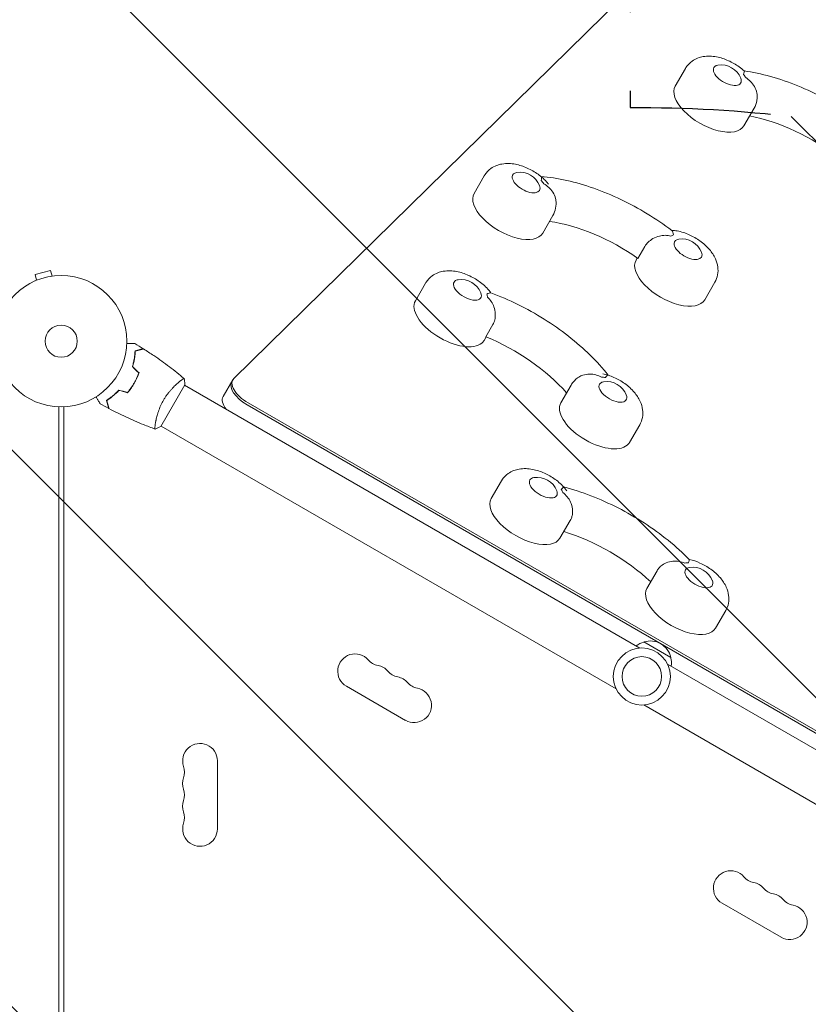
# Model space of a CAD drawing. Units: millimetres. Extents: x -5287 to 3804, y -3305 to 3607.
# Drawn here: x -34 to 603, y -535 to 259 of the extents above; entities that cross this region are included whole.
import ezdxf

# ---------------------------------------------------------------- set-up
doc = ezdxf.new("R2010")
doc.units = ezdxf.units.MM
doc.header["$LTSCALE"] = 20
doc.linetypes.add('HIDDEN', pattern=[9.525, 6.35, -3.175])
for name, color, linetype in [('2d', 230, 'Continuous'), ('EN-Free_Space', 10, 'HIDDEN'), ('EN-Free_Space_Hatch', 10, 'HIDDEN')]:
    doc.layers.add(name, color=color, linetype=linetype)

msp = doc.modelspace()

# ---------------------------------------------------------------- hatches: boundary and pattern name
at = {"layer": 'EN-Free_Space_Hatch'}
h = msp.add_hatch(dxfattribs=at)
h.set_pattern_fill('ANSI31', color=256, scale=100)
h.set_pattern_definition([(315, (459, 2107), (224.506, 224.506), [])])
edge = h.paths.add_edge_path()
edge.add_line((459, 2107.01), (459, 188.45))
edge.add_arc((468.52, -811.5), 1000, 30, 90.54545, ccw=False)
edge.add_line((1334.55, -311.5), (1490.69, -581.96))
edge.add_line((1490.69, -581.96), (2523.88, -875.68))
edge.add_arc((2250.43, -1837.56), 1000, -15.86955, 74.13045, ccw=False)
edge.add_arc((2250.43, -1837.56), 1000, 254.13045, 344.13045, ccw=False)
edge.add_line((1976.98, -2799.45), (943.8, -2505.73))
edge.add_arc((1490.69, -581.96), 2000, 210, 254.13045, ccw=False)
edge.add_line((-241.36, -1581.96), (-397.51, -1311.5))
edge.add_arc((468.52, -811.5), 1000, 190.3214, 210, ccw=False)
edge.add_arc((-541, 9), 1000, 270, 271.47275, ccw=False)
edge.add_arc((-541, 9), 1000, 180, 270, ccw=False)
edge.add_line((-1541, 9), (-1541, 2107.01))
edge.add_arc((-541, 2107.01), 1000, 90, 180, ccw=False)
edge.add_arc((-541, 2107.01), 1000, 0, 90, ccw=False)

# ---------------------------------------------------------------- linework, layer by layer
at = {"layer": '2d', "lineweight": 0}
for p, q in [((513.45, 337.12), (139.33, -30.01)), ((495.48, 205.79), (503.71, 220.04)), ((550.91, 173.79), (559.13, 188.04)), ((333.16, 119.17), (341.39, 133.42)), ((388.59, 87.17), (396.81, 101.42)), ((465.39, 66.76), (471.02, 76.51)), ((463.84, 65.39), (464.85, 67.15)), ((-8.58, 57.13), (-21.13, 53.76)), ((-7.34, 52.49), (-8.58, 57.13)), ((-21.29, 48.54), (-21.24, 48.56)), ((-21.29, 48.54), (-21.29, 48.54)), ((-19.89, 49.13), (-21.13, 53.76)), ((-5.88, 52.67), (-5.83, 52.69)), ((-5.83, 52.69), (-5.83, 52.68)), ((285.8, 32.61), (294.02, 46.86)), ((519.26, 33.39), (527.49, 47.64)), ((348.33, 13.36), (342.71, 3.62)), ((341.22, 0.61), (342.91, 3.53)), ((138.47, -31.1), (130.68, -44.6)), ((57.89, -35.73), (57.71, -35.63)), ((80.32, -68.89), (99.82, -35.11)), ((95.07, -32.95), (95.07, -32.95)), ((466.79, -247.56), (99.57, -35.55)), ((403.17, -49.69), (411.39, -35.44)), ((-2, -645.51), (-2, -52.96)), ((2, -649.53), (2, -52.96)), ((149.93, -51.26), (817.68, -436.79)), ((150.79, -49.76), (818.54, -435.29)), ((76.07, -65.86), (76.07, -65.86)), ((447.79, -280.47), (80.57, -68.45)), ((458.59, -81.69), (466.82, -67.44)), ((347.01, -126.96), (355.23, -112.71)), ((402.43, -158.96), (410.66, -144.71)), ((472.58, -199.46), (480.81, -185.21)), ((528.01, -231.46), (536.23, -217.21)), ((470.19, -242.6), (491.84, -255.1)), ((856.47, -472.55), (489.24, -260.53)), ((230.15, -278.37), (277.78, -305.87)), ((837.47, -505.45), (470.24, -293.44)), ((126, -393.5), (126, -338.5)), ((533.26, -453.37), (580.89, -480.87))]:
    msp.add_line(p, q, dxfattribs=at)
for centre, radius in [((0, 0), 53), ((0, 0), 13), ((468.52, -270.5), 23), ((468.52, -270.5), 16)]:
    msp.add_circle(centre, radius, dxfattribs=at)
for centre, radius, start, end in [((532.49, 205.9), 17, 21.4989, 98.5011), ((370.17, 119.28), 17, 21.4989, 98.5011), ((500.85, 65.5), 17, 21.4989, 98.5011), ((322.81, 32.72), 17, 21.4989, 98.5011), ((440.18, -49.58), 17, 21.4989, 98.5011), ((384.02, -126.86), 17, 21.4989, 98.5011), ((509.59, -199.36), 17, 21.4989, 98.5011), ((474.49, -259.16), 17, 104.1865, 128.64572), ((475.26, -258.83), 17, 12.66793, 107.33207), ((237.15, -266.24), 14, 40.89011, 240), ((258.32, -247.92), 14, 220.89011, 259.10989), ((253.03, -275.41), 14, 40.89011, 79.10989), ((475.36, -259.66), 17, 351.35428, 15.8135), ((274.19, -257.08), 14, 220.89011, 259.10989), ((268.9, -284.58), 14, 40.89011, 79.10989), ((290.07, -266.25), 14, 220.89011, 259.10989), ((284.78, -293.74), 14, 240, 79.10989), ((112, -338.5), 14, 0, 199.10989), ((85.54, -347.67), 14, 340.89011, 19.10989), ((112, -356.83), 14, 160.89011, 199.10989), ((85.54, -366), 14, 340.89011, 19.10989), ((112, -375.17), 14, 160.89011, 199.10989), ((85.54, -384.33), 14, 340.89011, 19.10989), ((112, -393.5), 14, 160.89011, 0), ((540.26, -441.24), 14, 40.89011, 240), ((561.43, -422.92), 14, 220.89011, 259.10989), ((556.14, -450.41), 14, 40.89011, 79.10989), ((577.3, -432.08), 14, 220.89011, 259.10989), ((572.01, -459.58), 14, 40.89011, 79.10989), ((593.18, -441.25), 14, 220.89011, 259.10989), ((587.89, -468.74), 14, 240, 79.10989)]:
    msp.add_arc(centre, radius, start, end, dxfattribs=at)
at = {"layer": '2d', "lineweight": 0, "extrusion": (0, 0, -1)}
for centre, major_axis, start_param, end_param in [((537.48, 214.54), (-10.83, 6.25), -0.174533, 0.561156), ((537.48, 214.54), (10.83, -6.25), -0.561156, 2.96706), ((582.72, 120.91), (82.27, -47.5), -2.175306, -1.304286), ((375.16, 127.92), (-10.83, 6.25), -0.261799, 0.561156), ((375.16, 127.92), (10.83, -6.25), -0.561156, 2.879793), ((427.36, 34.76), (82.27, -47.5), -2.251454, -1.391552), ((505.84, 74.14), (-10.83, 6.25), -0.261799, 0.561156), ((505.84, 74.14), (10.83, -6.25), -0.561156, 2.879793), ((327.8, 41.36), (10.83, -6.25), -0.561156, 3.316126), ((327.8, 41.36), (-10.83, 6.25), 0.174533, 0.561156), ((341.46, -48.58), (82.27, -47.5), -1.837307, -0.966287), ((445.17, -40.94), (10.83, -6.25), -0.561156, 3.316126), ((445.17, -40.94), (-10.83, 6.25), 0.174533, 0.561156), ((389.01, -118.21), (-10.83, 6.25), 0, 0.561156), ((389.01, -118.21), (10.83, -6.25), -0.561156, 3.141593), ((419.1, -211.1), (82.27, -47.5), -2.011212, -1.13038), ((514.58, -190.71), (-10.83, 6.25), 0, 0.561156), ((514.58, -190.71), (10.83, -6.25), -0.561156, 3.141593)]:
    msp.add_ellipse(centre, major_axis=major_axis, ratio=0.5, start_param=start_param, end_param=end_param, dxfattribs=at)
at = {"layer": '2d', "lineweight": 0}
for centre, major_axis, start_param, end_param in [((537.48, 214.54), (-15.59, 9), -2.447694, -2.223544), ((523.19, 189.79), (-27.71, 16), 0, 3.141593), ((375.16, 127.92), (-15.59, 9), -2.360428, -2.136278), ((360.87, 103.17), (-27.71, 16), 0, 3.141593), ((505.84, 74.14), (-15.59, 9), -0.481716, -0.257566), ((491.55, 49.39), (-27.71, 16), 0, 3.141593), ((313.51, 16.61), (-27.71, 16), 0, 2.96706), ((327.8, 41.36), (15.59, -9), 0.344833, 0.568983), ((313.51, 16.61), (27.71, -16), -0.174533, 0), ((155.79, -41.1), (-17.32, 10), -0.138162, 1.570796), ((445.17, -40.94), (-15.59, 9), -0.918049, -0.693898), ((154.93, -42.6), (-17.32, 10), 0, 1.570796), ((154.93, -42.6), (-17.32, 10), 0, 1.570796), ((148, -54.6), (-17.32, 10), 0, 0.88056), ((430.88, -65.69), (-27.71, 16), 0, 2.96706), ((430.88, -65.69), (27.71, -16), -0.174533, 0), ((374.72, -142.96), (-27.71, 16), 0, 3.141593), ((389.01, -118.21), (-15.59, 9), -2.622227, -2.398077), ((514.58, -190.71), (-15.59, 9), -0.743516, -0.519366), ((500.29, -215.46), (-27.71, 16), 0, 3.141593)]:
    msp.add_ellipse(centre, major_axis=major_axis, ratio=0.5, start_param=start_param, end_param=end_param, dxfattribs=at)
for points, knots in [([(551.14, 218), (549.84, 219.17), (548.48, 220.26), (544.33, 223.25), (541.4, 224.93), (535.26, 227.67), (532.08, 228.72), (525.35, 229.99), (521.8, 230.22), (515.09, 229.06), (511.97, 228.02), (507.19, 224.58), (505.46, 222.82), (503.99, 220.51), (503.84, 220.28), (503.71, 220.04)], [7.165061, 7.165061, 7.165061, 7.165061, 7.375594, 7.375594, 7.779247, 7.779247, 8.183197, 8.183197, 8.603113, 8.603113, 8.921834, 8.921834, 9.121533, 9.121533, 9.143743, 9.143743, 9.143743, 9.143743]), ([(551.14, 218), (551.16, 217.97), (551.19, 217.94), (551.29, 217.72), (551.28, 217.38), (551.05, 216.48), (550.84, 215.92), (550.53, 215.27), (550.53, 215.27), (550.52, 215.27)], [14.764181, 14.764181, 14.764181, 14.764181, 15.677236, 15.677236, 19.91482, 19.91482, 24.155999, 24.155999, 24.177744, 24.177744, 24.177744, 24.177744]), ([(551.08, 218.05), (558.05, 217.05), (565.21, 215.52), (579.73, 211.48), (587.09, 208.95), (601.74, 203.03), (609.03, 199.62), (623.29, 192.05), (630.26, 187.88), (643.63, 178.94), (650.03, 174.17), (656.03, 169.16)], [4.316924, 4.316924, 4.316924, 4.316924, 4.518293, 4.518293, 4.720402, 4.720402, 4.92251, 4.92251, 5.124619, 5.124619, 5.326727, 5.326727, 5.326727, 5.326727]), ([(552.34, 212.61), (552.35, 212.6), (552.36, 212.6), (553.77, 211.7), (555.08, 210.67), (557.43, 208.29), (558.46, 206.96), (560.27, 203.86), (560.97, 202.06), (561.57, 199.08), (561.67, 197.94), (561.63, 196.82)], [-0.022184, -0.022184, -0.022184, -0.022184, 0, 0, 5.012804, 5.012804, 10.049289, 10.049289, 15.823815, 15.823815, 19.390952, 19.390952, 19.390952, 19.390952]), ([(559.13, 188.04), (560.2, 189.9), (560.93, 191.93), (561.49, 194.91), (561.6, 195.88), (561.63, 196.82)], [6.0021504, 6.0021504, 6.0021504, 6.0021504, 6.1757708, 6.1757708, 6.2607962, 6.2607962, 6.2607962, 6.2607962]), ([(393.15, 126.8), (392.92, 127.09), (392.68, 127.37), (390.18, 130.31), (387.58, 132.63), (382.02, 136.63), (379.08, 138.31), (372.94, 141.05), (369.76, 142.1), (363.03, 143.37), (359.49, 143.6), (352.77, 142.44), (349.65, 141.4), (344.87, 137.96), (343.14, 136.2), (341.67, 133.89), (341.52, 133.66), (341.39, 133.42)], [6.911548, 6.911548, 6.911548, 6.911548, 6.955728, 6.955728, 7.375594, 7.375594, 7.779247, 7.779247, 8.183197, 8.183197, 8.603113, 8.603113, 8.921834, 8.921834, 9.121533, 9.121533, 9.143743, 9.143743, 9.143743, 9.143743]), ([(387.1, 132.86), (393.84, 132.32), (400.81, 131.24), (415.08, 128.06), (422.38, 125.94), (437.03, 120.79), (444.37, 117.75), (458.84, 110.86), (465.97, 107.01), (479.76, 98.62), (486.43, 94.1), (492.74, 89.31)], [4.232902, 4.232902, 4.232902, 4.232902, 4.432713, 4.432713, 4.634574, 4.634574, 4.836435, 4.836435, 5.038296, 5.038296, 5.240156, 5.240156, 5.240156, 5.240156]), ([(387.25, 132.73), (387.29, 132.7), (387.32, 132.67), (387.54, 132.4), (387.63, 132.02), (387.62, 131.01), (387.52, 130.39), (387.32, 129.69), (387.32, 129.68), (387.31, 129.68)], [14.988911, 14.988911, 14.988911, 14.988911, 15.677236, 15.677236, 19.91482, 19.91482, 24.155999, 24.155999, 24.177744, 24.177744, 24.177744, 24.177744]), ([(389.4, 127.02), (389.41, 127.01), (389.41, 127.01), (390.87, 126.18), (392.23, 125.19), (394.68, 122.92), (395.77, 121.64), (397.69, 118.62), (398.46, 116.87), (399, 114.59), (399.08, 114.12), (399.15, 113.65)], [-0.022184, -0.022184, -0.022184, -0.022184, 0, 0, 5.012804, 5.012804, 10.049289, 10.049289, 15.823815, 15.823815, 17.324122, 17.324122, 17.324122, 17.324122]), ([(396.81, 101.42), (397.88, 103.27), (398.61, 105.31), (399.4, 109.49), (399.41, 111.61), (399.15, 113.58), (399.15, 113.61), (399.15, 113.65)], [6.0021504, 6.0021504, 6.0021504, 6.0021504, 6.1757708, 6.1757708, 6.3653798, 6.3653798, 6.3687645, 6.3687645, 6.3687645, 6.3687645]), ([(527.49, 47.64), (528.56, 49.5), (529.29, 51.53), (530.08, 55.71), (530.08, 57.83), (529.52, 62.24), (528.81, 64.44), (526.65, 69.26), (524.99, 71.68), (520.86, 76.53), (518.25, 78.85), (512.69, 82.85), (509.75, 84.53), (503.62, 87.27), (500.43, 88.32), (495.61, 89.23), (494.06, 89.43), (492.48, 89.51)], [6.00215, 6.00215, 6.00215, 6.00215, 6.175771, 6.175771, 6.36538, 6.36538, 6.608207, 6.608207, 6.955728, 6.955728, 7.375594, 7.375594, 7.779247, 7.779247, 8.183197, 8.183197, 8.370098, 8.370098, 8.370098, 8.370098]), ([(494.11, 85.73), (494.11, 85.73), (494.11, 85.74), (493.96, 86.58), (493.79, 87.31), (493.38, 88.49), (493.14, 88.94), (492.82, 89.25), (492.78, 89.28), (492.74, 89.31)], [-0.021894, -0.021894, -0.021894, -0.021894, 0, 0, 4.270242, 4.270242, 8.536865, 8.536865, 9.069248, 9.069248, 9.069248, 9.069248]), ([(471.02, 76.51), (471.68, 77.65), (472.56, 78.76), (474.76, 80.9), (476.08, 81.89), (479.15, 83.67), (480.91, 84.38), (484.26, 85.22), (485.83, 85.41), (488.92, 85.4), (490.43, 85.21), (491.9, 84.83), (491.91, 84.83), (491.91, 84.83)], [0, 0, 0, 0, 4.570887, 4.570887, 9.47597, 9.47597, 15.199836, 15.199836, 20.192137, 20.192137, 25.160963, 25.160963, 25.182953, 25.182953, 25.182953, 25.182953]), ([(346.75, 38.98), (346.22, 39.71), (345.66, 40.41), (342.82, 43.75), (340.21, 46.07), (334.65, 50.06), (331.71, 51.75), (325.58, 54.49), (322.39, 55.54), (315.67, 56.81), (312.12, 57.04), (305.41, 55.88), (302.29, 54.83), (297.51, 51.4), (295.77, 49.64), (294.3, 47.33), (294.16, 47.1), (294.02, 46.86)], [6.848025, 6.848025, 6.848025, 6.848025, 6.955728, 6.955728, 7.375594, 7.375594, 7.779247, 7.779247, 8.183197, 8.183197, 8.603113, 8.603113, 8.921834, 8.921834, 9.121533, 9.121533, 9.143743, 9.143743, 9.143743, 9.143743]), ([(346.6, 39.03), (346.55, 39.05), (346.51, 39.06), (346.16, 39.12), (345.75, 39.03), (344.71, 38.65), (344.08, 38.35), (343.36, 37.98), (343.36, 37.98), (343.36, 37.98)], [14.968338, 14.968338, 14.968338, 14.968338, 15.677236, 15.677236, 19.91482, 19.91482, 24.155999, 24.155999, 24.177744, 24.177744, 24.177744, 24.177744]), ([(343.99, 35.52), (344, 35.52), (344, 35.51), (345.15, 34.45), (346.17, 33.26), (347.91, 30.62), (348.63, 29.17), (349.78, 25.86), (350.15, 23.98), (350.3, 20.43), (350.17, 18.8), (349.49, 15.82), (348.99, 14.5), (348.33, 13.36)], [-0.022184, -0.022184, -0.022184, -0.022184, 0, 0, 5.012804, 5.012804, 10.049289, 10.049289, 15.823815, 15.823815, 20.772311, 20.772311, 25.383654, 25.383654, 25.383654, 25.383654]), ([(346.6, 39.03), (353.93, 36.34), (361.27, 33.18), (375.7, 26.08), (382.79, 22.12), (396.47, 13.56), (403.07, 8.95), (415.53, -0.77), (421.39, -5.89), (432.16, -16.44), (437.06, -21.87), (441.41, -27.41)], [4.660121, 4.660121, 4.660121, 4.660121, 4.862229, 4.862229, 5.064338, 5.064338, 5.266446, 5.266446, 5.468555, 5.468555, 5.669924, 5.669924, 5.669924, 5.669924]), ([(52.96, -1.93), (53.16, -1.93), (53.36, -1.93), (54.4, -1.93), (55.19, -1.93), (56.27, -1.93), (56.61, -1.93), (57.24, -1.93), (57.53, -1.93), (58.06, -1.93), (58.29, -1.93), (58.7, -1.93), (58.87, -1.93), (59.13, -1.93), (59.22, -1.93), (59.29, -1.93), (59.31, -1.93), (59.32, -1.93), (59.32, -1.93), (59.34, -1.93), (59.35, -1.93), (59.37, -1.93), (59.38, -1.93), (59.38, -1.93)], [0.00292377, 0.00292377, 0.00292377, 0.00292377, 0.00379004, 0.00379004, 0.00758008, 0.00758008, 0.0094751, 0.0094751, 0.01137012, 0.01137012, 0.01326514, 0.01326514, 0.01516016, 0.01516016, 0.01705518, 0.01705518, 0.01800269, 0.01800269, 0.0189502, 0.0189502, 0.02274024, 0.02274024, 0.02935902, 0.02935902, 0.02935902, 0.02935902]), ([(57.43, -20.54), (57.8, -19.32), (58.11, -18.14), (58.64, -15.86), (58.85, -14.75), (59.1, -13.14), (59.18, -12.62), (59.31, -11.58), (59.36, -11.07), (59.5, -9.59), (59.56, -8.66), (59.59, -7.8)], [0, 0, 0, 0, 0.00404294, 0.00404294, 0.00808588, 0.00808588, 0.01010735, 0.01010735, 0.01212882, 0.01212882, 0.01617176, 0.01617176, 0.01617176, 0.01617176]), ([(59.59, -7.8), (60.34, -7.6), (61.04, -7.41), (62.33, -7.06), (62.92, -6.91), (63.71, -6.7), (63.96, -6.63), (64.42, -6.5), (64.63, -6.45), (65.21, -6.29), (65.51, -6.21), (65.82, -6.13), (65.9, -6.11), (65.99, -6.08), (66.01, -6.08), (66.05, -6.07), (66.06, -6.07), (66.08, -6.06), (66.1, -6.05), (66.12, -6.05), (66.13, -6.05), (66.13, -6.05), (66.13, -6.05), (66.13, -6.05)], [0, 0, 0, 0, 0.0035063, 0.0035063, 0.0070126, 0.0070126, 0.00876575, 0.00876575, 0.0105189, 0.0105189, 0.0140252, 0.0140252, 0.01577835, 0.01577835, 0.01665493, 0.01665493, 0.0175315, 0.0175315, 0.02103781, 0.02103781, 0.02454411, 0.02454411, 0.0274484, 0.0274484, 0.0274484, 0.0274484]), ([(59.78, -7.95), (60.54, -7.75), (61.24, -7.56), (62.53, -7.22), (63.12, -7.06), (63.92, -6.85), (64.16, -6.78), (64.63, -6.66), (64.84, -6.6), (65.42, -6.44), (65.72, -6.36), (66.04, -6.28), (66.13, -6.25), (66.25, -6.22), (66.28, -6.21), (66.31, -6.2), (66.33, -6.2), (66.35, -6.19), (66.36, -6.19), (66.36, -6.19), (66.37, -6.19), (66.37, -6.19)], [0, 0, 0, 0, 0.00350666, 0.00350666, 0.00701332, 0.00701332, 0.00876665, 0.00876665, 0.01051997, 0.01051997, 0.01402663, 0.01402663, 0.01577996, 0.01577996, 0.01753329, 0.01753329, 0.02103995, 0.02103995, 0.02454661, 0.02454661, 0.02744921, 0.02744921, 0.02744921, 0.02744921]), ([(66.37, -6.19), (69.17, -7.95), (71.94, -9.76), (78.98, -14.52), (83.19, -17.54), (91.35, -23.71), (95.3, -26.86), (99.17, -30.11)], [0, 0, 0, 0, 10.001335, 10.001335, 25.652861, 25.652861, 40.904303, 40.904303, 40.904303, 40.904303]), ([(57.65, -20.48), (58.02, -19.29), (58.32, -18.13), (58.84, -15.88), (59.04, -14.79), (59.38, -12.69), (59.51, -11.67), (59.69, -9.72), (59.75, -8.8), (59.78, -7.95)], [0, 0, 0, 0, 0.00398181, 0.00398181, 0.00796362, 0.00796362, 0.01194542, 0.01194542, 0.01592723, 0.01592723, 0.01592723, 0.01592723]), ([(58.75, -33.92), (59.52, -32.58), (60.23, -31.22), (61.18, -29.15), (61.48, -28.45), (62.04, -27.05), (62.3, -26.35), (62.55, -25.66)], [0.009233803, 0.009233803, 0.009233803, 0.009233803, 0.013850802, 0.013850802, 0.016159301, 0.016159301, 0.0184678, 0.0184678, 0.0184678, 0.0184678]), ([(58.92, -34.02), (59.71, -32.65), (60.43, -31.27), (61.39, -29.16), (61.69, -28.45), (62.27, -27.02), (62.53, -26.31), (62.78, -25.61)], [0.009405818, 0.009405818, 0.009405818, 0.009405818, 0.01410835, 0.01410835, 0.016459616, 0.016459616, 0.018810883, 0.018810883, 0.018810883, 0.018810883]), ([(82.51, -47.64), (82.94, -46.89), (83.39, -46.16), (84.31, -44.74), (84.79, -44.04), (85.52, -43.04), (85.76, -42.7), (86.26, -42.05), (86.51, -41.72), (87.27, -40.78), (87.77, -40.17), (88.78, -39.02), (89.28, -38.46), (90.28, -37.4), (90.78, -36.89), (92.23, -35.46), (93.14, -34.62), (94.42, -33.5), (94.84, -33.15), (95.61, -32.51), (95.98, -32.21), (96.99, -31.42), (97.57, -31), (98.25, -30.54), (98.45, -30.42), (98.77, -30.23), (98.9, -30.16), (99.04, -30.11), (99.08, -30.1), (99.14, -30.1), (99.16, -30.1), (99.2, -30.14), (99.22, -30.15), (99.22, -30.15), (99.22, -30.15), (99.22, -30.15)], [0.16356818, 0.16356818, 0.16356818, 0.16356818, 0.1661247, 0.1661247, 0.16868122, 0.16868122, 0.16995948, 0.16995948, 0.17123774, 0.17123774, 0.17379425, 0.17379425, 0.17635077, 0.17635077, 0.17890729, 0.17890729, 0.18402032, 0.18402032, 0.18657684, 0.18657684, 0.18913336, 0.18913336, 0.19424639, 0.19424639, 0.19680291, 0.19680291, 0.19935943, 0.19935943, 0.20063769, 0.20063769, 0.20191595, 0.20191595, 0.20447247, 0.20447247, 0.20490292, 0.20490292, 0.20490292, 0.20490292]), ([(99.22, -30.15), (99.47, -31.5), (99.66, -32.95), (99.79, -34.65), (99.8, -34.88), (99.82, -35.11)], [0, 0, 0, 0, 4.405135, 4.405135, 5.108724, 5.108724, 5.108724, 5.108724]), ([(417.75, -28.89), (417.4, -29.11), (417.06, -29.34), (414.88, -30.9), (413.15, -32.67), (411.67, -34.97), (411.53, -35.2), (411.39, -35.44)], [8.8850973, 8.8850973, 8.8850973, 8.8850973, 8.921834, 8.921834, 9.1215333, 9.1215333, 9.1437431, 9.1437431, 9.1437431, 9.1437431]), ([(417.75, -28.89), (418.69, -28.3), (419.73, -27.81), (422.62, -26.84), (424.52, -26.55), (428.11, -26.56), (429.78, -26.79), (433.01, -27.64), (434.57, -28.25), (436.05, -29.03), (436.06, -29.04), (436.06, -29.04)], [5.940128, 5.940128, 5.940128, 5.940128, 9.47597, 9.47597, 15.199836, 15.199836, 20.192137, 20.192137, 25.160963, 25.160963, 25.182953, 25.182953, 25.182953, 25.182953]), ([(466.82, -67.44), (467.89, -65.59), (468.62, -63.55), (469.41, -59.37), (469.41, -57.26), (468.85, -52.84), (468.14, -50.64), (465.98, -45.83), (464.32, -43.41), (460.19, -38.56), (457.58, -36.23), (452.02, -32.24), (449.08, -30.55), (443.12, -27.89), (440.1, -26.88), (436.99, -26.25)], [6.00215, 6.00215, 6.00215, 6.00215, 6.175771, 6.175771, 6.36538, 6.36538, 6.608207, 6.608207, 6.955728, 6.955728, 7.375594, 7.375594, 7.779247, 7.779247, 8.161648, 8.161648, 8.161648, 8.161648]), ([(439.28, -29.28), (439.28, -29.28), (439.28, -29.28), (439.68, -28.69), (440.07, -28.22), (440.73, -27.57), (441.02, -27.39), (441.26, -27.37), (441.3, -27.38), (441.34, -27.39)], [-0.021894, -0.021894, -0.021894, -0.021894, 0, 0, 4.270242, 4.270242, 8.536865, 8.536865, 9.456177, 9.456177, 9.456177, 9.456177]), ([(46.5, -39.46), (45.63, -40.4), (44.77, -41.26), (43.05, -42.85), (42.2, -43.59), (40.93, -44.61), (40.51, -44.94), (39.68, -45.57), (39.27, -45.87), (38.06, -46.73), (37.28, -47.25), (36.55, -47.71)], [0, 0, 0, 0, 0.00404294, 0.00404294, 0.00808588, 0.00808588, 0.01010735, 0.01010735, 0.01212882, 0.01212882, 0.01617176, 0.01617176, 0.01617176, 0.01617176]), ([(46.56, -39.69), (45.71, -40.6), (44.86, -41.45), (43.17, -43.01), (42.33, -43.74), (40.68, -45.08), (39.86, -45.7), (38.26, -46.83), (37.5, -47.34), (36.78, -47.8)], [0, 0, 0, 0, 0.00398181, 0.00398181, 0.00796362, 0.00796362, 0.01194542, 0.01194542, 0.01592723, 0.01592723, 0.01592723, 0.01592723]), ([(53.5, -41.34), (54.46, -40.22), (55.38, -39.05), (56.69, -37.19), (57.12, -36.56), (57.96, -35.26), (58.36, -34.59), (58.75, -33.92)], [0, 0, 0, 0, 0.004616902, 0.004616902, 0.006925353, 0.006925353, 0.009233803, 0.009233803, 0.009233803, 0.009233803]), ([(53.57, -41.57), (54.54, -40.43), (55.48, -39.24), (56.83, -37.35), (57.26, -36.71), (58.11, -35.38), (58.53, -34.7), (58.92, -34.02)], [0, 0, 0, 0, 0.004702909, 0.004702909, 0.007054363, 0.007054363, 0.009405818, 0.009405818, 0.009405818, 0.009405818]), ([(31.36, -50.46), (31.36, -50.46), (31.35, -50.45), (31.35, -50.44), (31.34, -50.43), (31.33, -50.41), (31.33, -50.41), (31.32, -50.39), (31.31, -50.38), (31.27, -50.3), (31.22, -50.22), (31.02, -49.87), (30.81, -49.51), (30.42, -48.82), (30.27, -48.57), (29.95, -48.03), (29.79, -47.74), (29.25, -46.81), (28.86, -46.14), (28.35, -45.24), (28.25, -45.07), (28.15, -44.9)], [0.03093242, 0.03093242, 0.03093242, 0.03093242, 0.03756195, 0.03756195, 0.04131815, 0.04131815, 0.04225719, 0.04225719, 0.04319624, 0.04319624, 0.04507434, 0.04507434, 0.04883054, 0.04883054, 0.05070863, 0.05070863, 0.05258673, 0.05258673, 0.05634293, 0.05634293, 0.05718761, 0.05718761, 0.05718761, 0.05718761]), ([(75.72, -70.85), (75.72, -70.85), (75.72, -70.85), (75.72, -70.85), (75.7, -70.84), (75.65, -70.83), (75.63, -70.81), (75.61, -70.75), (75.6, -70.71), (75.56, -70.46), (75.56, -70.07), (75.61, -69.25), (75.64, -68.94), (75.72, -68.22), (75.77, -67.83), (75.95, -66.55), (76.11, -65.56), (76.39, -64.17), (76.45, -63.88), (76.57, -63.29), (76.64, -63), (76.85, -62.09), (77, -61.46), (77.35, -60.16), (77.53, -59.48), (77.85, -58.44), (77.95, -58.09), (78.18, -57.38), (78.3, -57.01), (78.93, -55.2), (79.51, -53.71), (80.52, -51.43), (80.89, -50.66), (81.67, -49.14), (82.07, -48.38), (82.51, -47.64)], [0.12220864, 0.12220864, 0.12220864, 0.12220864, 0.12268837, 0.12268837, 0.12524335, 0.12524335, 0.12652085, 0.12652085, 0.12779834, 0.12779834, 0.13290832, 0.13290832, 0.13546331, 0.13546331, 0.1380183, 0.1380183, 0.14312827, 0.14312827, 0.14440577, 0.14440577, 0.14568326, 0.14568326, 0.14823825, 0.14823825, 0.15079324, 0.15079324, 0.15207073, 0.15207073, 0.15334823, 0.15334823, 0.15845821, 0.15845821, 0.16101319, 0.16101319, 0.16356818, 0.16356818, 0.16356818, 0.16356818]), ([(36.55, -47.71), (36.75, -48.46), (36.94, -49.16), (37.28, -50.45), (37.44, -51.04), (37.65, -51.83), (37.72, -52.08), (37.84, -52.54), (37.9, -52.75), (38.05, -53.33), (38.13, -53.63), (38.22, -53.94), (38.24, -54.02), (38.26, -54.11), (38.27, -54.13), (38.28, -54.16), (38.28, -54.17), (38.29, -54.2), (38.29, -54.22), (38.3, -54.24), (38.3, -54.24), (38.3, -54.25), (38.3, -54.25), (38.3, -54.25)], [0, 0, 0, 0, 0.0035063, 0.0035063, 0.0070126, 0.0070126, 0.00876575, 0.00876575, 0.0105189, 0.0105189, 0.0140252, 0.0140252, 0.01577835, 0.01577835, 0.01665493, 0.01665493, 0.0175315, 0.0175315, 0.02103781, 0.02103781, 0.02454411, 0.02454411, 0.0274484, 0.0274484, 0.0274484, 0.0274484]), ([(36.78, -47.8), (36.98, -48.55), (37.17, -49.25), (37.52, -50.54), (37.67, -51.14), (37.89, -51.93), (37.95, -52.18), (38.08, -52.64), (38.14, -52.86), (38.29, -53.44), (38.37, -53.74), (38.46, -54.06), (38.48, -54.14), (38.51, -54.26), (38.52, -54.29), (38.53, -54.33), (38.53, -54.34), (38.54, -54.36), (38.54, -54.37), (38.54, -54.38), (38.54, -54.38), (38.54, -54.38)], [0, 0, 0, 0, 0.00350666, 0.00350666, 0.00701332, 0.00701332, 0.00876665, 0.00876665, 0.01051997, 0.01051997, 0.01402663, 0.01402663, 0.01577996, 0.01577996, 0.01753329, 0.01753329, 0.02103995, 0.02103995, 0.02454661, 0.02454661, 0.02744921, 0.02744921, 0.02744921, 0.02744921]), ([(75.66, -70.83), (72.57, -69.71), (69.49, -68.53), (61.63, -65.37), (56.87, -63.31), (47.57, -59), (43.03, -56.75), (38.54, -54.38)], [0.059167, 0.059167, 0.059167, 0.059167, 10.001334, 10.001334, 25.653139, 25.653139, 40.963039, 40.963039, 40.963039, 40.963039]), ([(408, -120.65), (407.46, -119.9), (406.89, -119.18), (404.03, -115.83), (401.42, -113.51), (395.86, -109.51), (392.92, -107.82), (386.79, -105.09), (383.6, -104.04), (376.88, -102.77), (373.33, -102.53), (366.62, -103.69), (363.5, -104.74), (358.72, -108.18), (356.98, -109.94), (355.51, -112.24), (355.37, -112.48), (355.23, -112.71)], [6.845208, 6.845208, 6.845208, 6.845208, 6.955728, 6.955728, 7.375594, 7.375594, 7.779247, 7.779247, 8.183197, 8.183197, 8.603113, 8.603113, 8.921834, 8.921834, 9.121533, 9.121533, 9.143743, 9.143743, 9.143743, 9.143743]), ([(405.53, -117.62), (405.52, -117.62), (405.5, -117.63), (405.35, -117.73), (405.13, -117.95), (404.48, -118.61), (404.06, -119.04), (403.54, -119.56), (403.53, -119.56), (403.53, -119.56)], [14.420442, 14.420442, 14.420442, 14.420442, 15.677236, 15.677236, 19.91482, 19.91482, 24.155999, 24.155999, 24.177744, 24.177744, 24.177744, 24.177744]), ([(405.53, -117.62), (412.78, -119.5), (420.14, -121.88), (434.82, -127.55), (442.14, -130.83), (456.51, -138.18), (463.55, -142.24), (477.09, -151.01), (483.6, -155.71), (495.84, -165.59), (501.58, -170.77), (506.84, -176.11)], [4.487658, 4.487658, 4.487658, 4.487658, 4.689964, 4.689964, 4.892271, 4.892271, 5.094577, 5.094577, 5.296883, 5.296883, 5.49919, 5.49919, 5.49919, 5.49919]), ([(404.78, -122.16), (404.78, -122.16), (404.79, -122.17), (406.09, -123.16), (407.27, -124.29), (409.36, -126.83), (410.25, -128.24), (411.76, -131.47), (412.31, -133.33), (412.76, -136.84), (412.73, -138.45), (412.28, -140.97), (412.01, -141.89), (411.65, -142.75)], [-0.022184, -0.022184, -0.022184, -0.022184, 0, 0, 5.012804, 5.012804, 10.049289, 10.049289, 15.823815, 15.823815, 20.772311, 20.772311, 23.923732, 23.923732, 23.923732, 23.923732]), ([(482.02, -183.38), (482.58, -182.64), (483.24, -181.94), (485.19, -180.29), (486.58, -179.46), (489.85, -178.09), (491.73, -177.64), (495.29, -177.33), (496.95, -177.4), (500.19, -177.94), (501.76, -178.4), (503.27, -179.03), (503.28, -179.03), (503.28, -179.03)], [1.447114, 1.447114, 1.447114, 1.447114, 4.570887, 4.570887, 9.47597, 9.47597, 15.199836, 15.199836, 20.192137, 20.192137, 25.160963, 25.160963, 25.182953, 25.182953, 25.182953, 25.182953]), ([(506.15, -178.81), (506.16, -178.81), (506.16, -178.81), (506.34, -178.1), (506.51, -177.51), (506.75, -176.62), (506.83, -176.32), (506.85, -176.14), (506.85, -176.12), (506.84, -176.11)], [-0.021894, -0.021894, -0.021894, -0.021894, 0, 0, 4.270242, 4.270242, 8.536865, 8.536865, 9.802271, 9.802271, 9.802271, 9.802271]), ([(536.23, -217.21), (537.3, -215.36), (538.03, -213.32), (538.82, -209.15), (538.83, -207.03), (538.26, -202.61), (537.56, -200.42), (535.39, -195.6), (533.74, -193.18), (529.6, -188.33), (527, -186.01), (521.44, -182.01), (518.5, -180.32), (512.66, -177.72), (509.79, -176.75), (506.83, -176.11)], [6.00215, 6.00215, 6.00215, 6.00215, 6.175771, 6.175771, 6.36538, 6.36538, 6.608207, 6.608207, 6.955728, 6.955728, 7.375594, 7.375594, 7.779247, 7.779247, 8.14421, 8.14421, 8.14421, 8.14421]), ([(482.02, -183.38), (481.75, -183.75), (481.48, -184.12), (481.09, -184.74), (480.95, -184.98), (480.81, -185.21)], [9.08411325, 9.08411325, 9.08411325, 9.08411325, 9.12153332, 9.12153332, 9.14374306, 9.14374306, 9.14374306, 9.14374306]), ([(293.41, -943.86), (287.84, -938.19), (282.14, -932.4), (273.4, -923.52), (270.45, -920.53), (265.98, -915.99), (263.74, -913.71), (261.1, -911.03), (259.77, -909.68), (259.1, -909.01), (258.77, -908.67), (258.6, -908.5), (258.52, -908.42), (258.49, -908.38), (258.46, -908.36), (258.45, -908.35), (252.68, -902.49), (246.81, -896.54), (237.85, -887.46), (234.83, -884.4), (230.26, -879.77), (227.97, -877.45), (225.28, -874.72), (223.92, -873.35), (223.25, -872.67), (222.91, -872.33), (222.74, -872.15), (222.65, -872.07), (222.62, -872.03), (222.59, -872.01), (222.58, -871.99), (210.95, -860.22), (198.95, -848.07), (180.36, -829.28), (174.06, -822.92), (164.48, -813.24), (161.25, -809.98), (156.39, -805.07), (153.94, -802.6), (151.08, -799.71), (149.64, -798.26), (148.92, -797.53), (148.56, -797.17), (148.38, -796.98), (148.29, -796.89), (148.25, -796.85), (148.22, -796.83), (148.21, -796.81), (135.97, -784.46), (123.38, -771.75), (103.91, -752.13), (97.33, -745.5), (87.32, -735.41), (82.28, -730.33), (76.33, -724.34), (73.34, -721.33), (71.84, -719.82), (71.09, -719.06), (70.72, -718.69), (70.53, -718.5), (70.44, -718.4), (70.4, -718.36), (70.37, -718.33), (70.36, -718.32), (57.39, -705.26), (44.14, -691.92), (23.82, -671.48), (16.97, -664.59), (6.59, -654.15), (1.38, -648.9), (-4.76, -642.73), (-7.84, -639.63), (-9.38, -638.08), (-10.16, -637.31), (-10.54, -636.92), (-10.73, -636.72), (-10.82, -636.64), (-10.87, -636.59), (-10.9, -636.56), (-24.33, -623.06), (-38.01, -609.31), (-58.93, -588.29), (-65.98, -581.21), (-76.65, -570.5), (-82.01, -565.11), (-88.3, -558.79), (-91.46, -555.62), (-93.05, -554.03), (-93.84, -553.23), (-94.24, -552.83), (-94.43, -552.64), (-94.52, -552.55), (-94.58, -552.49), (-94.6, -552.46), (-101.65, -545.39), (-108.72, -538.3), (-119.38, -527.59), (-124.73, -522.22), (-131, -515.93), (-134.14, -512.78), (-135.71, -511.2), (-136.5, -510.41), (-136.89, -510.02), (-137.06, -509.85), (-137.18, -509.74), (-137.23, -509.68), (-144.36, -502.53), (-151.5, -495.37), (-162.29, -484.54), (-167.71, -479.1), (-174.07, -472.72), (-177.26, -469.52), (-178.86, -467.92), (-179.66, -467.12), (-180.06, -466.72), (-180.26, -466.51), (-180.35, -466.43), (-180.41, -466.37), (-180.43, -466.34), (-194.69, -452.05), (-209.08, -437.62), (-230.89, -415.75), (-238.21, -408.43), (-249.23, -397.38), (-254.75, -391.84), (-261.23, -385.36), (-264.47, -382.11), (-266.09, -380.49), (-266.9, -379.67), (-267.25, -379.33), (-267.48, -379.09), (-267.6, -378.98), (-275.04, -371.52), (-282.37, -364.17), (-293.38, -353.15), (-298.88, -347.64), (-305.31, -341.21), (-308.52, -337.99), (-309.9, -336.61), (-310.81, -335.69), (-311.27, -335.23), (-312.19, -334.31), (-312.65, -333.85), (-313.34, -333.16), (-313.57, -332.93), (-313.92, -332.58), (-314.09, -332.41), (-314.29, -332.21), (-314.39, -332.11), (-314.44, -332.06), (-314.46, -332.04), (-314.48, -332.02), (-314.48, -332.01), (-314.87, -331.63), (-315.49, -331), (-316.34, -330.16), (-316.78, -329.71), (-317.01, -329.48), (-317.13, -329.36), (-317.19, -329.3), (-317.22, -329.28), (-317.23, -329.26), (-317.24, -329.25), (-318.17, -328.32), (-319.55, -326.94), (-320.93, -325.55), (-321.85, -324.63), (-322.31, -324.17), (-324.61, -321.86), (-327.38, -319.09), (-330.14, -316.32), (-331.98, -314.48), (-332.9, -313.56), (-339.88, -306.55), (-345.95, -300.46), (-352.01, -294.37)], [0, 0, 0, 0, 0.03125, 0.03125, 0.046875, 0.046875, 0.0546875, 0.0585937, 0.0605469, 0.0615234, 0.0620117, 0.0622559, 0.0623779, 0.062439, 0.062439, 0.0625, 0.0625, 0.09375, 0.09375, 0.109375, 0.109375, 0.1171875, 0.1210937, 0.1230469, 0.1240234, 0.1245117, 0.1247559, 0.1248779, 0.124939, 0.124939, 0.125, 0.125, 0.1875, 0.1875, 0.21875, 0.21875, 0.234375, 0.234375, 0.2421875, 0.2460937, 0.2480469, 0.2490234, 0.2495117, 0.2497559, 0.2498779, 0.249939, 0.249939, 0.25, 0.25, 0.3125, 0.3125, 0.34375, 0.34375, 0.359375, 0.3671875, 0.3710937, 0.3730469, 0.3740234, 0.3745117, 0.3747559, 0.3748779, 0.374939, 0.374939, 0.375, 0.375, 0.4375, 0.4375, 0.46875, 0.46875, 0.484375, 0.4921875, 0.4960937, 0.4980469, 0.4990234, 0.4995117, 0.4997559, 0.4998779, 0.4998779, 0.5, 0.5, 0.5625, 0.5625, 0.59375, 0.59375, 0.609375, 0.6171875, 0.6210937, 0.6230469, 0.6240234, 0.6245117, 0.6247559, 0.6248779, 0.6248779, 0.625, 0.625, 0.65625, 0.65625, 0.671875, 0.6796875, 0.6835937, 0.6855469, 0.6865234, 0.6870117, 0.6872559, 0.6872559, 0.6875, 0.6875, 0.71875, 0.71875, 0.734375, 0.7421875, 0.7460937, 0.7480469, 0.7490234, 0.7495117, 0.7497559, 0.7498779, 0.7498779, 0.75, 0.75, 0.8125, 0.8125, 0.84375, 0.84375, 0.859375, 0.8671875, 0.8710937, 0.8730469, 0.8740234, 0.8745117, 0.8745117, 0.875, 0.875, 0.90625, 0.90625, 0.921875, 0.9296875, 0.9335938, 0.9355469, 0.9355469, 0.9375, 0.9375, 0.9394531, 0.9394531, 0.9404297, 0.9404297, 0.940918, 0.9411621, 0.9412842, 0.9413452, 0.9413757, 0.9413757, 0.9414063, 0.9414063, 0.9433594, 0.9443359, 0.9448242, 0.9450684, 0.9451904, 0.9452515, 0.945282, 0.945282, 0.9453125, 0.9453125, 0.9492188, 0.9511719, 0.9511719, 0.953125, 0.953125, 0.9609375, 0.9648438, 0.9648438, 0.96875, 0.96875, 0.9944314, 0.9944314, 0.9944314, 0.9944314]), ([(289.35, -960.22), (278.63, -949.51), (267.96, -938.86), (254.74, -925.65), (252.1, -923.02), (248.81, -919.73), (247.99, -918.91), (247.12, -918.05), (246.9, -917.82), (246.84, -917.76), (246.79, -917.72), (246.68, -917.61), (246.23, -917.16), (244.42, -915.34), (239.93, -910.86), (235.8, -906.73), (231.68, -902.62), (229.62, -900.57), (227.23, -898.18), (226.03, -896.98), (225.44, -896.38), (225.14, -896.09), (224.99, -895.94), (224.91, -895.86), (224.88, -895.83), (224.86, -895.81), (224.85, -895.8), (213.04, -884), (201.37, -872.33), (184.11, -855.09), (178.4, -849.39), (169.91, -840.9), (167.09, -838.08), (162.88, -833.88), (160.78, -831.78), (158.33, -829.34), (157.11, -828.12), (156.51, -827.51), (156.2, -827.21), (156.05, -827.05), (155.97, -826.98), (155.94, -826.94), (155.92, -826.92), (155.91, -826.91), (149.76, -820.77), (143.69, -814.7), (134.66, -805.68), (131.67, -802.69), (127.2, -798.22), (124.97, -795.99), (122.38, -793.41), (121.09, -792.12), (120.44, -791.47), (120.12, -791.15), (119.96, -790.99), (119.88, -790.91), (119.85, -790.87), (119.82, -790.85), (119.81, -790.84), (113.51, -784.54), (107.29, -778.33), (98.07, -769.11), (95.02, -766.06), (90.46, -761.5), (88.19, -759.23), (85.55, -756.6), (84.24, -755.28), (83.58, -754.63), (83.25, -754.3), (83.09, -754.13), (83.01, -754.05), (82.97, -754.02), (82.95, -753.99), (82.94, -753.98), (76.49, -747.54), (70.14, -741.19), (60.74, -731.8), (57.63, -728.69), (52.99, -724.05), (50.69, -721.75), (48.01, -719.07), (46.67, -717.73), (46, -717.06), (45.67, -716.73), (45.5, -716.56), (45.42, -716.48), (45.38, -716.45), (45.36, -716.42), (45.35, -716.41), (38.76, -709.82), (32.27, -703.34), (22.7, -693.77), (19.53, -690.6), (14.82, -685.89), (12.47, -683.55), (9.75, -680.83), (8.4, -679.47), (7.72, -678.8), (7.38, -678.46), (7.21, -678.29), (7.13, -678.2), (7.09, -678.17), (7.07, -678.14), (7.06, -678.13), (0.31, -671.39), (-6.3, -664.78), (-16.05, -655.03), (-19.28, -651.81), (-24.06, -647.02), (-26.44, -644.64), (-29.2, -641.88), (-30.58, -640.51), (-31.27, -639.82), (-31.61, -639.48), (-31.78, -639.31), (-31.87, -639.22), (-31.9, -639.19), (-31.93, -639.16), (-31.94, -639.15), (-38.83, -632.25), (-45.59, -625.5), (-55.51, -615.58), (-58.79, -612.31), (-63.65, -607.45), (-66.07, -605.03), (-68.86, -602.23), (-70.26, -600.84), (-70.95, -600.14), (-71.3, -599.8), (-71.47, -599.62), (-71.56, -599.54), (-71.6, -599.5), (-71.62, -599.48), (-71.63, -599.46), (-78.69, -592.41), (-85.58, -585.52), (-95.69, -575.42), (-99.01, -572.09), (-103.94, -567.16), (-106.4, -564.71), (-109.23, -561.87), (-110.64, -560.47), (-111.34, -559.76), (-111.69, -559.41), (-111.87, -559.24), (-111.95, -559.15), (-111.99, -559.11), (-112.02, -559.09), (-112.03, -559.07), (-115.54, -555.56), (-119, -552.11), (-124.11, -546.99), (-126.65, -544.45), (-129.59, -541.51), (-131.05, -540.05), (-131.78, -539.33), (-132.14, -538.96), (-132.33, -538.78), (-132.42, -538.69), (-132.45, -538.65), (-132.48, -538.62), (-132.49, -538.61), (-136.04, -535.06), (-139.53, -531.57), (-144.69, -526.41), (-147.25, -523.85), (-150.21, -520.89), (-151.68, -519.42), (-152.42, -518.69), (-152.78, -518.32), (-152.97, -518.14), (-153.06, -518.05), (-153.1, -518.01), (-153.12, -517.98), (-153.14, -517.97), (-154.63, -516.48), (-156.11, -515), (-157.57, -513.54)], [0, 0, 0, 0, 0.0625, 0.0625, 0.078125, 0.078125, 0.0820312, 0.0830078, 0.083252, 0.083374, 0.083374, 0.0834961, 0.0839844, 0.0859375, 0.09375, 0.109375, 0.109375, 0.1171875, 0.1210937, 0.1230469, 0.1240234, 0.1245117, 0.1247559, 0.1248779, 0.124939, 0.124939, 0.125, 0.125, 0.1875, 0.1875, 0.21875, 0.21875, 0.234375, 0.234375, 0.2421875, 0.2460937, 0.2480469, 0.2490234, 0.2495117, 0.2497559, 0.2498779, 0.249939, 0.249939, 0.25, 0.25, 0.28125, 0.28125, 0.296875, 0.296875, 0.3046875, 0.3085937, 0.3105469, 0.3115234, 0.3120117, 0.3122559, 0.3123779, 0.312439, 0.312439, 0.3125, 0.3125, 0.34375, 0.34375, 0.359375, 0.359375, 0.3671875, 0.3710937, 0.3730469, 0.3740234, 0.3745117, 0.3747559, 0.3748779, 0.374939, 0.374939, 0.375, 0.375, 0.40625, 0.40625, 0.421875, 0.421875, 0.4296875, 0.4335937, 0.4355469, 0.4365234, 0.4370117, 0.4372559, 0.4373779, 0.437439, 0.437439, 0.4375, 0.4375, 0.46875, 0.46875, 0.484375, 0.484375, 0.4921875, 0.4960937, 0.4980469, 0.4990234, 0.4995117, 0.4997559, 0.4998779, 0.499939, 0.499939, 0.5, 0.5, 0.53125, 0.53125, 0.546875, 0.546875, 0.5546875, 0.5585937, 0.5605469, 0.5615234, 0.5620117, 0.5622559, 0.5623779, 0.562439, 0.562439, 0.5625, 0.5625, 0.59375, 0.59375, 0.609375, 0.609375, 0.6171875, 0.6210937, 0.6230469, 0.6240234, 0.6245117, 0.6247559, 0.6248779, 0.624939, 0.624939, 0.625, 0.625, 0.65625, 0.65625, 0.671875, 0.671875, 0.6796875, 0.6835937, 0.6855469, 0.6865234, 0.6870117, 0.6872559, 0.6873779, 0.687439, 0.687439, 0.6875, 0.6875, 0.703125, 0.703125, 0.7109375, 0.7148437, 0.7167969, 0.7177734, 0.7182617, 0.7185059, 0.7186279, 0.718689, 0.718689, 0.71875, 0.71875, 0.734375, 0.734375, 0.7421875, 0.7460937, 0.7480469, 0.7490234, 0.7495117, 0.7497559, 0.7498779, 0.749939, 0.749939, 0.75, 0.75, 0.7564823, 0.7564823, 0.7564823, 0.7564823])]:
    msp.add_open_spline(points, degree=3, knots=knots, dxfattribs=at)
for points in [[(59.38, -1.93), (61.65, -3.27), (63.9, -4.64), (66.13, -6.05)], [(62.55, -25.66), (60.84, -23.95), (59.13, -22.24), (57.43, -20.54)], [(62.78, -25.61), (61.07, -23.9), (59.36, -22.19), (57.65, -20.48)], [(53.5, -41.34), (51.16, -40.72), (48.83, -40.09), (46.5, -39.46)], [(53.57, -41.57), (51.23, -40.94), (48.9, -40.31), (46.56, -39.69)], [(38.3, -54.25), (35.97, -53.02), (33.66, -51.75), (31.36, -50.46)], [(75.71, -70.85), (75.71, -70.85), (75.71, -70.85), (75.71, -70.85)], [(80.32, -68.89), (78.8, -69.65), (77.21, -70.32), (75.72, -70.85)], [(410.66, -144.71), (411.03, -144.08), (411.36, -143.42), (411.65, -142.75)]]:
    msp.add_open_spline(points, degree=3, dxfattribs=at)
at = {"layer": 'EN-Free_Space', "flags": 128}
msp.add_lwpolyline([(459, 2107.01), (459, 188.45, -0.270502), (1334.55, -311.5), (1490.69, -581.96), (2523.88, -875.68, -0.414214), (3212.32, -2111.01, -0.414214), (1976.98, -2799.45), (943.8, -2505.73, -0.194971), (-241.36, -1581.96), (-397.51, -1311.5, -0.086076), (-515.3, -990.67, -0.006426), (-541, -991, -0.414214), (-1541, 9), (-1541, 2107.01, -0.414214), (-541, 3107.01, -0.414214)], format="xyb", close=True, dxfattribs=at)

doc.saveas('drawing.dxf')
